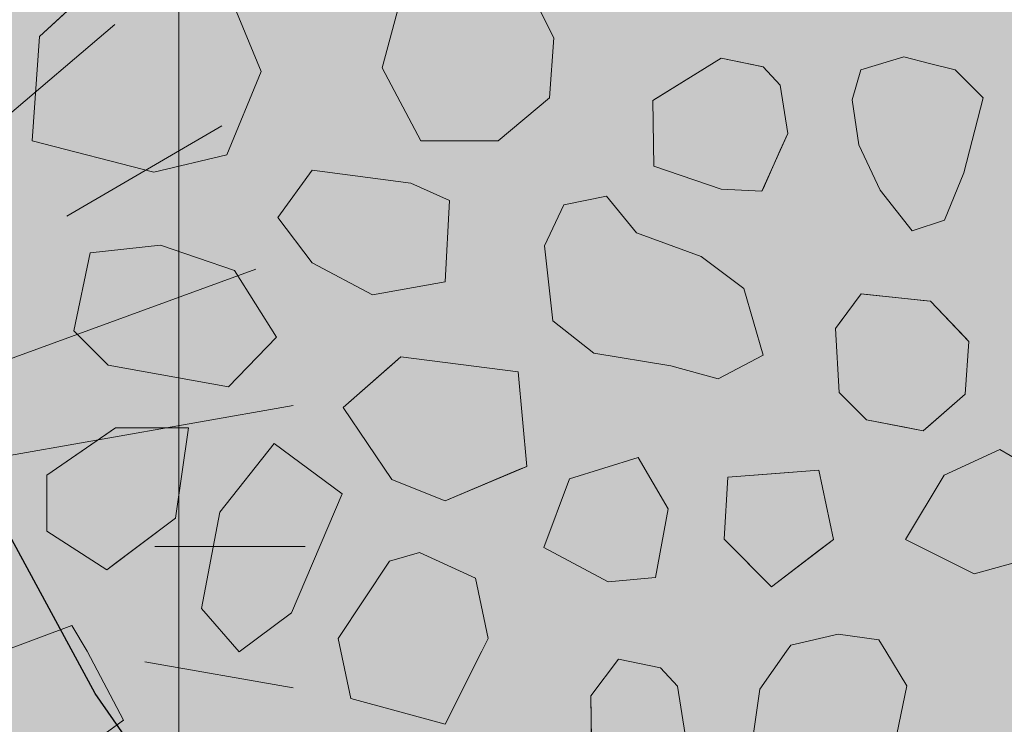
# Model space of a CAD drawing. Units: millimetres. Extents: x -7147 to 8201, y -6216 to 12198.
# Drawn here: x -1224 to -951, y 7981 to 8176 of the extents above; entities that cross this region are included whole.
import ezdxf

# ---------------------------------------------------------------- set-up
doc = ezdxf.new("R2010")
doc.units = ezdxf.units.MM
doc.header["$LTSCALE"] = 100
for name, color, linetype, lineweight in [('Landscape-Features', 7, 'Continuous', 25), ('None', 7, 'Continuous', 5), ('Plants-Component-Color Fill', 7, 'Continuous', 5), ('Plants-Component-Interior Linework', 7, 'Continuous', 18)]:
    doc.layers.add(name, color=color, linetype=linetype, lineweight=lineweight)

# ---------------------------------------------------------------- blocks, each defined once
blk = doc.blocks.new('Landscape Flat Rock 02 (2D)')
at = {"layer": 'None', "linetype": 'Continuous', "lineweight": 0, "transparency": 33554687}
blk.add_hatch(color=254, dxfattribs=at).paths.add_polyline_path([(-2323.57, -1657.15), (-2322.75, -1653.38), (-2322.52, -1652.89), (-2296.78, -1597.64), (-2281.78, -1567.83), (-2270.18, -1547.04), (-2257.72, -1527.23), (-2242.57, -1506.85), (-2227.63, -1490.75), (-2211.73, -1477.84), (-2198.07, -1470.01), (-2184.53, -1464.44), (-2168.55, -1459.49), (-2157.8, -1456.66), (-2139.05, -1451.74), (-2120.11, -1445.64), (-2101.16, -1437.1), (-2081.03, -1425.66), (-2063.39, -1415.17), (-2045.22, -1405.78), (-2031.34, -1400.67), (-2018.33, -1398.46), (-2005.45, -1399.68), (-1992.83, -1404.41), (-1980.4, -1412.1), (-1968.01, -1422.26), (-1855.98, -1540), (-1833.95, -1564.5), (-1811.73, -1592.6), (-1802.33, -1606.46), (-1790.52, -1626.51), (-1778.46, -1651.5), (-1778.03, -1652.62), (-1776.94, -1657.95), (-1776.94, -1757.65), (-1778.05, -1763.01), (-1778.62, -1764.5), (-1790.09, -1788.33), (-1802.79, -1809.88), (-1810.37, -1821.11), (-1834.94, -1852.04), (-1916.78, -1938.13), (-1943.9, -1968.47), (-1968.5, -1993.81), (-1980.54, -2003.64), (-1992.28, -2010.89), (-2006.08, -2016.09), (-2017.98, -2017.19), (-2031.38, -2015), (-2045.23, -2009.85), (-2046.31, -2009.41), (-2062.32, -2001.08), (-2099.9, -1979.2), (-2119.12, -1970.37), (-2156.63, -1959.27), (-2198.25, -1945.53), (-2212.77, -1937.08), (-2228.45, -1924.1), (-2243.5, -1907.65), (-2266.83, -1874.18), (-2292.36, -1827.07), (-2306.08, -1798.29), (-2322.75, -1762.25), (-2323.57, -1758.48), (-2323.57, -1657.15)])
at = {"layer": 'None', "color": 7, "linetype": 'Continuous', "lineweight": 25, "transparency": 33554687, "flags": 128}
blk.add_lwpolyline([(-2243.5, -1907.65), (-2266.83, -1874.18), (-2292.36, -1827.07)], dxfattribs=at)
blk = doc.blocks.new('G-MsKS (2D)')
at = {"layer": 'Plants-Component-Color Fill', "linetype": 'Continuous', "lineweight": 0, "transparency": 33554687}
h = blk.add_hatch(color=253, dxfattribs=at)
edge = h.paths.add_edge_path()
edge.add_arc((-0.04, 0), 209.95, 179.9987, 225.005)
edge.add_arc((0, 0.04), 210.02, 225.0068, 270.0013)
edge.add_arc((0, 0.04), 210.02, 269.9987, 314.9932)
edge.add_arc((0.04, 0), 209.95, 314.995, 360.0013)
edge.add_arc((0, 0), 210, 0.0001, 45.0002)
edge.add_arc((0, 0), 210, 44.9998, 89.9999)
edge.add_arc((0, 0), 210, 90.0001, 135.0002)
edge.add_arc((0, 0), 210, 134.9998, 179.9999)
at = {"layer": 'Plants-Component-Interior Linework', "color": 7, "lineweight": 5}
for p, q in [((140.55, 117.78), (172.22, 144.72)), ((158.88, 91.67), (201.95, 116.67)), ((97.48, 35.48), (211.38, 76.94)), ((137.24, 24.24), (221.66, 39.14)), ((183.33, 0), (225, 0)), ((180.55, -31.94), (221.66, -39.14))]:
    blk.add_line(p, q, dxfattribs=at)
at = {"layer": 'None', "color": 0, "flags": 1}
for tag in ['Spread', 'Scheduled_Size', 'Class_Code', 'Growth_Habit', 'Tolerances', 'Soil_Range', 'Supplier', 'Quantity', 'Spacing', 'Common_Name', 'Category', 'SKU', 'Water_Range', 'Comment_1', 'Comment_2', 'Comment_3', 'Custom_Image', 'Plantlist_Name', 'Height', 'Extended_Price', 'Nursery_Schedule_Comments', 'Landscape_Use', 'Mature_Height', 'Mature_Spread', 'Flower_Characteristics', 'Floral_Color', 'Blooms_Begin', 'Foliage_Characteristics', 'Foliage_Color', 'Fall_Colors', 'Fruit_Characteristics', 'Fruit_Color', 'Light_Range', 'Plant_Zone', 'Project_Numbers', 'Image_Plant_Form', 'Image_Detail', 'Latin_Name', 'Price', 'Persistence', 'Favorite', 'Image_Misc', 'ID', 'Notes', 'pH_Range']:
    blk.add_attdef(tag, (-225, -225), '', height=0.18, dxfattribs=at)
blk = doc.blocks.new("Miscanthus sinensis 'Kleine Silberspinne'  (2D)")
at = {"layer": 'None', "color": 7, "transparency": 33554687}
blk.add_blockref('G-MsKS (2D)', (0, 0), dxfattribs=at)
blk = doc.blocks.new('Plant (2D)')
at = {"layer": 'None', "color": 7, "transparency": 33554687}
blk.add_blockref("Miscanthus sinensis 'Kleine Silberspinne'  (2D)", (0, 0), dxfattribs=at)
blk = doc.blocks.new('RUDUS heinä Y (2D)')
at = {"layer": 'None', "color": 7, "transparency": 33554687}
blk.add_blockref('Plant (2D)', (0, 0), dxfattribs=at)
at = {"layer": 'None', "color": 0, "flags": 1}
for tag in ['instanceID', 'IFC_UUID']:
    blk.add_attdef(tag, (-225, -225), '', height=0.18, dxfattribs=at)

msp = doc.modelspace()

# ---------------------------------------------------------------- wipeouts: each hides what was drawn before it
at = {"color": 255, "linetype": 'Continuous', "lineweight": 5, "transparency": 33554559}
msp.add_wipeout([(-3240, 9016.96), (-320, 9016.96), (-320, 5709.96), (-3240, 5709.96)], dxfattribs=at).dxf.layer = 'None'

# ---------------------------------------------------------------- next in the draw order: hatches: boundary and pattern name
at = {"layer": 'Landscape-Features', "linetype": 'Continuous', "lineweight": 0, "true_color": 0xbfd5e7, "transparency": 33554559}
msp.add_hatch(color=254, dxfattribs=at).paths.add_polyline_path([(-2380, 11200.91), (-1180, 11200.91), (-1180, 3526), (-2380, 3526)])

# ---------------------------------------------------------------- next in the draw order: linework, layer by layer
at = {"layer": 'Landscape-Features', "color": 7, "linetype": 'Continuous', "lineweight": 5, "transparency": 33554687, "flags": 128}
msp.add_lwpolyline([(-2380, 11200.91), (-1180, 11200.91), (-1180, 3526), (-2380, 3526)], close=True, dxfattribs=at)
at = {"layer": 'None', "color": 255, "linetype": 'Continuous', "lineweight": 13}
for p, q in [((-1075.97, 8171.07), (-1085.5, 8190.12)), ((-1157.16, 8161.72), (-1166.73, 8184.81)), ((-1206.46, 8182.71), (-1218.68, 8171.4)), ((-1118.84, 8180.59), (-1123.6, 8162.74)), ((-1218.68, 8171.4), (-1220.74, 8142.49)), ((-1077.17, 8154.4), (-1075.97, 8171.07)), ((-978.9, 8165.78), (-990.81, 8162.21)), ((-971.76, 8163.99), (-978.9, 8165.78)), ((-1123.6, 8162.74), (-1112.88, 8142.49)), ((-964.61, 8162.21), (-971.76, 8163.99)), ((-1166.73, 8138.62), (-1157.16, 8161.72)), ((-990.81, 8162.21), (-993.19, 8153.87)), ((-956.87, 8154.47), (-964.61, 8162.21)), ((-1091.45, 8142.49), (-1077.17, 8154.4)), ((-962.23, 8133.63), (-956.87, 8154.47)), ((-993.19, 8153.87), (-991.4, 8141.37)), ((-1220.74, 8142.49), (-1186.97, 8133.86)), ((-1112.88, 8142.49), (-1091.45, 8142.49)), ((-991.4, 8141.37), (-985.45, 8128.87)), ((-1186.97, 8133.86), (-1166.73, 8138.62)), ((-1152.52, 8121.25), (-1143, 8134.35)), ((-1143, 8134.35), (-1115.61, 8130.77)), ((-967.59, 8120.54), (-962.23, 8133.63)), ((-1115.61, 8130.77), (-1104.9, 8126.01)), ((-1061.34, 8127.14), (-1073.24, 8124.75)), ((-1053, 8117.02), (-1061.34, 8127.14)), ((-985.45, 8128.87), (-976.52, 8117.56)), ((-1104.9, 8126.01), (-1106.09, 8103.39)), ((-1073.24, 8124.75), (-1078.6, 8113.44)), ((-1143, 8108.71), (-1152.52, 8121.25)), ((-976.52, 8117.56), (-967.59, 8120.54)), ((-1035.14, 8110.47), (-1053, 8117.02)), ((-1185.1, 8113.6), (-1204.63, 8111.46)), ((-1164.6, 8106.6), (-1185.1, 8113.6)), ((-1078.6, 8113.44), (-1076.22, 8092.61)), ((-1204.63, 8111.46), (-1209.14, 8089.83)), ((-1126.33, 8099.82), (-1143, 8108.71)), ((-1023.24, 8101.54), (-1035.14, 8110.47)), ((-1152.94, 8088.04), (-1164.6, 8106.6)), ((-1106.09, 8103.39), (-1126.33, 8099.82)), ((-1017.88, 8083.08), (-1023.24, 8101.54)), ((-1076.22, 8092.61), (-1064.91, 8083.68)), ((-1209.14, 8089.83), (-1199.62, 8080.3)), ((-1166.26, 8074.35), (-1152.94, 8088.04)), ((-1064.91, 8083.68), (-1043.48, 8080.11)), ((-1030.38, 8076.54), (-1017.88, 8083.08)), ((-1199.62, 8080.3), (-1166.26, 8074.35)), ((-1043.48, 8080.11), (-1030.38, 8076.54)), ((-1153.6, 8058.6), (-1168.6, 8039.6)), ((-1134.73, 8044.62), (-1153.6, 8058.6)), ((-952.19, 8056.96), (-967.67, 8049.81)), ((-937.91, 8048.62), (-952.19, 8056.96)), ((-1052.57, 8054.74), (-1071.62, 8048.79)), ((-1044.23, 8040.46), (-1052.57, 8054.74)), ((-1071.62, 8048.79), (-1078.76, 8029.74)), ((-967.67, 8049.81), (-978.39, 8031.96)), ((-1148.76, 8011.7), (-1134.73, 8044.62)), ((-1168.6, 8039.6), (-1173.72, 8012.89)), ((-1047.8, 8021.41), (-1044.23, 8040.46)), ((-978.39, 8031.96), (-959.34, 8022.43)), ((-1078.76, 8029.74), (-1060.9, 8020.22)), ((-1135.85, 8004.57), (-1121.57, 8026)), ((-1121.57, 8026), (-1113.23, 8028.38)), ((-1113.23, 8028.38), (-1097.75, 8021.24)), ((-959.34, 8022.43), (-937.91, 8028.38)), ((-1097.75, 8021.24), (-1094.18, 8004.57)), ((-1060.9, 8020.22), (-1047.8, 8021.41)), ((-1173.72, 8012.89), (-1163.24, 8000.81)), ((-1163.24, 8000.81), (-1148.76, 8011.7)), ((-1228.73, 8000.99), (-1209.68, 8008.14)), ((-1209.68, 8008.14), (-1205.47, 8000.99)), ((-1135.09, 8000.99), (-1135.85, 8004.57)), ((-1094.18, 8004.57), (-1095.97, 8000.99)), ((-1010.22, 8002.72), (-997.13, 8005.7)), ((-997.13, 8005.7), (-985.82, 8004.21)), ((-985.82, 8004.21), (-983.87, 8000.99)), ((-1011.45, 8000.99), (-1010.22, 8002.72)), ((-1205.47, 8000.99), (-1195.39, 7981.94)), ((-1132.28, 7987.9), (-1135.09, 8000.99)), ((-1095.97, 8000.99), (-1106.09, 7980.76)), ((-1058.01, 7998.78), (-1065.75, 7988.66)), ((-1046.4, 7996.4), (-1058.01, 7998.78)), ((-1018.85, 7990.52), (-1011.45, 8000.99)), ((-983.87, 8000.99), (-978.08, 7991.41)), ((-1041.64, 7991.34), (-1046.4, 7996.4)), ((-1039.55, 7977.95), (-1041.64, 7991.34)), ((-1020.94, 7975.64), (-1018.85, 7990.52)), ((-978.08, 7991.41), (-981.35, 7975.34)), ((-1106.09, 7980.76), (-1132.28, 7987.9)), ((-1065.75, 7988.66), (-1065.45, 7970.5)), ((-1195.39, 7981.94), (-1208.49, 7972.42))]:
    msp.add_line(p, q, dxfattribs=at)
at = {"layer": 'None', "color": 8, "linetype": 'Continuous', "lineweight": 0, "true_color": 0x808080}
for p, q in [((-1048.25, 8153.86), (-1029.54, 8165.42)), ((-1029.54, 8165.42), (-1018.23, 8163.1)), ((-1018.23, 8163.1), (-1017.93, 8163.04)), ((-1017.93, 8163.04), (-1013.17, 8157.98)), ((-1013.17, 8157.98), (-1011.09, 8144.59)), ((-1048.55, 8153.68), (-1048.25, 8153.86)), ((-1048.25, 8135.52), (-1048.55, 8153.68)), ((-1011.09, 8144.59), (-1013.17, 8139.91)), ((-1013.17, 8139.91), (-1017.93, 8129.19)), ((-1029.54, 8129.11), (-1048.25, 8135.52)), ((-1018.23, 8128.52), (-1029.54, 8129.11)), ((-1017.93, 8129.19), (-1018.23, 8128.52)), ((-1015.56, 8050.19), (-1002.43, 8051.21)), ((-1002.43, 8051.21), (-998.37, 8031.99)), ((-1028.71, 8032.05), (-1027.7, 8049.25)), ((-1027.7, 8049.25), (-1015.56, 8050.19)), ((-1027.7, 8031.03), (-1028.71, 8032.05)), ((-998.37, 8031.99), (-1002.43, 8028.9)), ((-1015.56, 8018.89), (-1027.7, 8031.03)), ((-1002.43, 8028.9), (-1015.56, 8018.89))]:
    msp.add_line(p, q, dxfattribs=at)
at = {"layer": 'None', "color": 254, "linetype": 'Continuous', "lineweight": 0, "true_color": 0xe6e6e6}
for p, q in [((-996.8, 8091.83), (-990.72, 8100.07)), ((-990.72, 8100.07), (-989.21, 8099.91)), ((-989.21, 8099.91), (-978.58, 8098.79)), ((-978.58, 8098.79), (-973.52, 8098.26)), ((-973.52, 8098.26), (-971.49, 8098.05)), ((-971.49, 8098.05), (-961.88, 8087.98)), ((-997.81, 8090.46), (-996.8, 8091.83)), ((-996.8, 8072.75), (-997.81, 8090.46)), ((-961.88, 8087.98), (-960.87, 8086.92)), ((-960.87, 8086.92), (-961.88, 8072.24)), ((-990.72, 8066.67), (-996.8, 8072.75)), ((-961.88, 8072.24), (-971.49, 8063.88)), ((-989.21, 8065.16), (-990.72, 8066.67)), ((-978.58, 8063.1), (-989.21, 8065.16)), ((-1199.97, 8061.27), (-1197.59, 8062.91)), ((-1197.59, 8062.91), (-1180.92, 8062.91)), ((-1180.92, 8062.91), (-1177.34, 8062.91)), ((-1177.34, 8062.91), (-1180.92, 8037.91)), ((-973.52, 8062.12), (-978.58, 8063.1)), ((-971.49, 8063.88), (-973.52, 8062.12)), ((-1216.64, 8049.81), (-1199.97, 8061.27)), ((-1216.64, 8034.34), (-1216.64, 8049.81)), ((-1180.92, 8037.91), (-1197.59, 8025.4)), ((-1199.97, 8023.62), (-1216.64, 8034.34)), ((-1197.59, 8025.4), (-1199.97, 8023.62))]:
    msp.add_line(p, q, dxfattribs=at)
at = {"layer": 'None', "color": 251, "linetype": 'Continuous', "lineweight": 0, "true_color": 0x666666}
for p, q in [((-1120.9, 8080.41), (-1118.4, 8082.6)), ((-1118.4, 8082.6), (-1106.09, 8081.03)), ((-1106.09, 8081.03), (-1085.85, 8078.46)), ((-1134.4, 8068.6), (-1120.9, 8080.41)), ((-1085.85, 8078.46), (-1083.47, 8052.26)), ((-1120.9, 8048.6), (-1134.4, 8068.6)), ((-1085.85, 8051.26), (-1106.09, 8042.74)), ((-1083.47, 8052.26), (-1085.85, 8051.26)), ((-1118.4, 8047.61), (-1120.9, 8048.6)), ((-1106.09, 8042.74), (-1118.4, 8047.61))]:
    msp.add_line(p, q, dxfattribs=at)
at = {"layer": 'None', "color": 7, "linetype": 'Continuous', "lineweight": 13}
for points in [[(-1186.59, 8191.16), (-1206.46, 8182.71), (-1218.68, 8171.4), (-1220.74, 8142.49), (-1186.97, 8133.86), (-1166.73, 8138.62), (-1157.16, 8161.72), (-1166.73, 8184.81)], [(-1075.97, 8171.07), (-1085.5, 8190.12), (-1099.79, 8185.35), (-1118.84, 8180.59), (-1123.6, 8162.74), (-1112.88, 8142.49), (-1091.45, 8142.49), (-1077.17, 8154.4)], [(-1018.23, 8128.52), (-1011.09, 8144.59), (-1013.17, 8157.98), (-1017.93, 8163.04), (-1029.54, 8165.42), (-1048.55, 8153.68), (-1048.25, 8135.52), (-1029.54, 8129.11)], [(-978.9, 8165.78), (-990.81, 8162.21), (-993.19, 8153.87), (-991.4, 8141.37), (-985.45, 8128.87), (-976.52, 8117.56), (-967.59, 8120.54), (-962.23, 8133.63), (-956.87, 8154.47), (-964.61, 8162.21), (-971.76, 8163.99)], [(-1143, 8108.71), (-1152.52, 8121.25), (-1143, 8134.35), (-1115.61, 8130.77), (-1104.9, 8126.01), (-1106.09, 8103.39), (-1126.33, 8099.82)], [(-1035.14, 8110.47), (-1053, 8117.02), (-1061.34, 8127.14), (-1073.24, 8124.75), (-1078.6, 8113.44), (-1076.22, 8092.61), (-1064.91, 8083.68), (-1043.48, 8080.11), (-1030.38, 8076.54), (-1017.88, 8083.08), (-1023.24, 8101.54)], [(-1185.1, 8113.6), (-1204.63, 8111.46), (-1209.14, 8089.83), (-1199.62, 8080.3), (-1166.26, 8074.35), (-1152.94, 8088.04), (-1164.6, 8106.6)], [(-990.72, 8100.07), (-997.81, 8090.46), (-996.8, 8072.75), (-989.21, 8065.16), (-973.52, 8062.12), (-961.88, 8072.24), (-960.87, 8086.92), (-971.49, 8098.05), (-978.58, 8098.79)], [(-1118.4, 8082.6), (-1134.4, 8068.6), (-1120.9, 8048.6), (-1106.09, 8042.74), (-1083.47, 8052.26), (-1085.85, 8078.46)], [(-1197.59, 8062.91), (-1216.64, 8049.81), (-1216.64, 8034.34), (-1199.97, 8023.62), (-1180.92, 8037.91), (-1177.34, 8062.91)], [(-1134.73, 8044.62), (-1153.6, 8058.6), (-1168.6, 8039.6), (-1173.72, 8012.89), (-1163.24, 8000.81), (-1148.76, 8011.7)], [(-967.67, 8049.81), (-978.39, 8031.96), (-959.34, 8022.43), (-937.91, 8028.38), (-937.91, 8048.62), (-952.19, 8056.96)], [(-1071.62, 8048.79), (-1078.76, 8029.74), (-1060.9, 8020.22), (-1047.8, 8021.41), (-1044.23, 8040.46), (-1052.57, 8054.74)], [(-1028.71, 8032.05), (-1015.56, 8018.89), (-998.37, 8031.99), (-1002.43, 8051.21), (-1027.7, 8049.25)], [(-1135.09, 8000.99), (-1135.85, 8004.57), (-1121.57, 8026), (-1113.23, 8028.38), (-1097.75, 8021.24), (-1094.18, 8004.57), (-1095.97, 8000.99), (-1106.09, 7980.76), (-1132.28, 7987.9)], [(-1228.73, 8000.99), (-1209.68, 8008.14), (-1205.47, 8000.99), (-1195.39, 7981.94), (-1208.49, 7972.42), (-1232.3, 7973.61)], [(-983.87, 8000.99), (-978.08, 7991.41), (-981.35, 7975.34), (-988.73, 7966.11), (-999.21, 7956.59), (-1011.41, 7956.59), (-1017.96, 7964.03), (-1020.94, 7975.64), (-1018.85, 7990.52), (-1011.45, 8000.99), (-1010.22, 8002.72), (-997.13, 8005.7), (-985.82, 8004.21)], [(-1046.7, 7961.88), (-1039.55, 7977.95), (-1041.64, 7991.34), (-1046.4, 7996.4), (-1058.01, 7998.78), (-1065.75, 7988.66), (-1065.45, 7970.5), (-1058.01, 7962.47)]]:
    msp.add_lwpolyline(points, close=True, dxfattribs=at)
at = {"layer": 'None', "color": 8, "linetype": 'Continuous', "lineweight": 0, "true_color": 0x808080}
for points in [[(-1029.54, 8129.11), (-1048.25, 8153.86), (-1029.54, 8165.42)], [(-1029.54, 8129.11), (-1029.54, 8165.42), (-1018.23, 8128.52)], [(-1018.23, 8128.52), (-1029.54, 8165.42), (-1018.23, 8163.1)], [(-1018.23, 8128.52), (-1018.23, 8163.1), (-1017.93, 8129.19)], [(-1017.93, 8129.19), (-1018.23, 8163.1), (-1017.93, 8163.04)], [(-1017.93, 8129.19), (-1017.93, 8163.04), (-1013.17, 8139.91)], [(-1013.17, 8139.91), (-1017.93, 8163.04), (-1013.17, 8157.98)], [(-1013.17, 8139.91), (-1013.17, 8157.98), (-1011.09, 8144.59)], [(-1048.25, 8135.52), (-1048.55, 8153.68), (-1048.25, 8153.86)], [(-1048.25, 8135.52), (-1048.25, 8153.86), (-1029.54, 8129.11)], [(-1002.43, 8028.9), (-1015.56, 8050.19), (-1002.43, 8051.21)], [(-1002.43, 8028.9), (-1002.43, 8051.21), (-998.37, 8031.99)], [(-1027.7, 8031.03), (-1028.71, 8032.05), (-1027.7, 8049.25)], [(-1015.56, 8018.89), (-1027.7, 8049.25), (-1015.56, 8050.19)], [(-1027.7, 8031.03), (-1027.7, 8049.25), (-1015.56, 8018.89)], [(-1015.56, 8018.89), (-1015.56, 8050.19), (-1002.43, 8028.9)]]:
    msp.add_solid(points, dxfattribs=at)
at = {"layer": 'None', "color": 254, "linetype": 'Continuous', "lineweight": 0, "true_color": 0xe6e6e6}
for points in [[(-990.72, 8066.67), (-996.8, 8091.83), (-990.72, 8100.07)], [(-990.72, 8066.67), (-990.72, 8100.07), (-989.21, 8065.16)], [(-989.21, 8065.16), (-990.72, 8100.07), (-989.21, 8099.91)], [(-989.21, 8065.16), (-989.21, 8099.91), (-978.58, 8063.1)], [(-978.58, 8063.1), (-989.21, 8099.91), (-978.58, 8098.79)], [(-978.58, 8063.1), (-978.58, 8098.79), (-973.52, 8062.12)], [(-973.52, 8062.12), (-978.58, 8098.79), (-973.52, 8098.26)], [(-973.52, 8062.12), (-973.52, 8098.26), (-971.49, 8063.88)], [(-971.49, 8063.88), (-973.52, 8098.26), (-971.49, 8098.05)], [(-971.49, 8063.88), (-971.49, 8098.05), (-961.88, 8072.24)], [(-961.88, 8072.24), (-971.49, 8098.05), (-961.88, 8087.98)], [(-996.8, 8072.75), (-997.81, 8090.46), (-996.8, 8091.83)], [(-996.8, 8072.75), (-996.8, 8091.83), (-990.72, 8066.67)], [(-961.88, 8072.24), (-961.88, 8087.98), (-960.87, 8086.92)], [(-1197.59, 8025.4), (-1199.97, 8061.27), (-1197.59, 8062.91)], [(-1197.59, 8025.4), (-1197.59, 8062.91), (-1180.92, 8037.91)], [(-1180.92, 8037.91), (-1197.59, 8062.91), (-1180.92, 8062.91)], [(-1180.92, 8037.91), (-1180.92, 8062.91), (-1177.34, 8062.91)], [(-1199.97, 8023.62), (-1216.64, 8049.81), (-1199.97, 8061.27)], [(-1199.97, 8023.62), (-1199.97, 8061.27), (-1197.59, 8025.4)], [(-1216.64, 8034.34), (-1216.64, 8049.81), (-1199.97, 8023.62)]]:
    msp.add_solid(points, dxfattribs=at)
at = {"layer": 'None', "color": 251, "linetype": 'Continuous', "lineweight": 0, "true_color": 0x666666}
for points in [[(-1118.4, 8047.61), (-1120.9, 8080.41), (-1118.4, 8082.6)], [(-1118.4, 8047.61), (-1118.4, 8082.6), (-1106.09, 8042.74)], [(-1106.09, 8042.74), (-1118.4, 8082.6), (-1106.09, 8081.03)], [(-1106.09, 8042.74), (-1106.09, 8081.03), (-1085.85, 8051.26)], [(-1085.85, 8051.26), (-1106.09, 8081.03), (-1085.85, 8078.46)], [(-1120.9, 8048.6), (-1134.4, 8068.6), (-1120.9, 8080.41)], [(-1120.9, 8048.6), (-1120.9, 8080.41), (-1118.4, 8047.61)], [(-1085.85, 8051.26), (-1085.85, 8078.46), (-1083.47, 8052.26)]]:
    msp.add_solid(points, dxfattribs=at)

# ---------------------------------------------------------------- next in the draw order: block references
at = {"layer": 'Landscape-Features', "color": 7, "transparency": 33554687}
msp.add_blockref('RUDUS heinä Y (2D)', (-1370, 8030), dxfattribs=at)
at = {"layer": 'None', "color": 7, "transparency": 33554687}
msp.add_blockref('Landscape Flat Rock 02 (2D)', (1063.57, 9863.46), dxfattribs=at)

doc.saveas('drawing.dxf')
